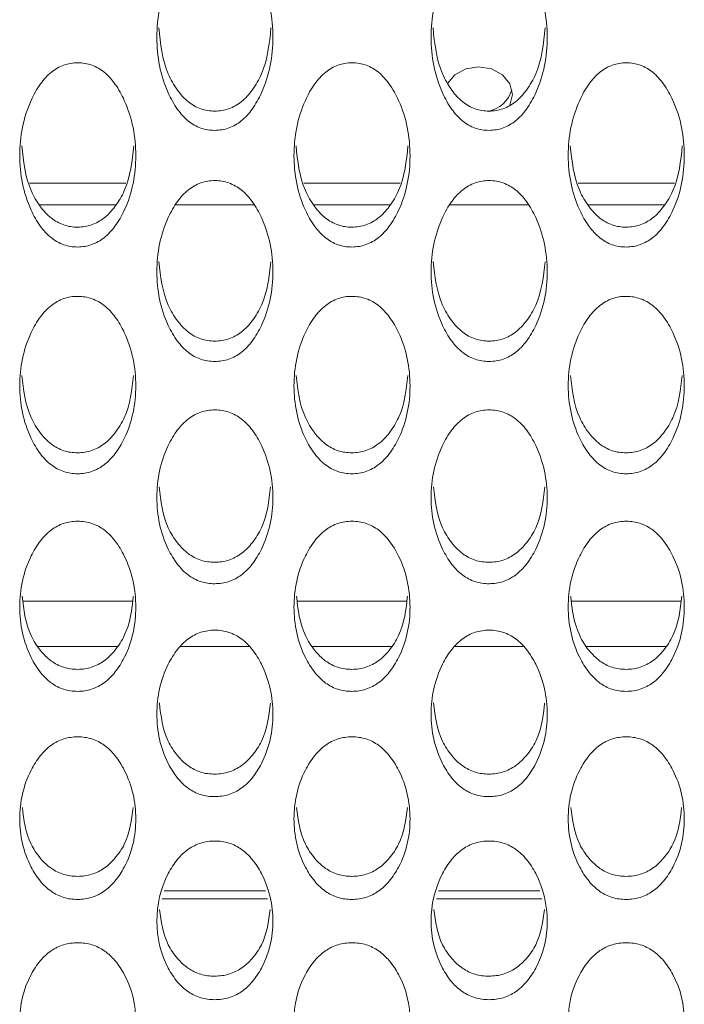
# Model space of a CAD drawing. Units: millimetres. Extents: x 62 to 1162, y 31 to 742.
# Drawn here: x 485 to 501, y 223 to 246 of the extents above; entities that cross this region are included whole.
import ezdxf

# ---------------------------------------------------------------- set-up
doc = ezdxf.new("R2010")
doc.units = ezdxf.units.MM

msp = doc.modelspace()

# ---------------------------------------------------------------- linework, layer by layer
at = {"color": 7, "linetype": 'Continuous', "lineweight": 15}
for p, q in [((485.357, 242.372), (487.637, 242.372)), ((491.857, 242.372), (494.137, 242.372)), ((498.357, 242.372), (500.637, 242.372)), ((485.59, 241.86), (487.402, 241.86)), ((488.816, 241.86), (490.678, 241.86)), ((492.09, 241.86), (493.902, 241.86)), ((495.316, 241.86), (497.178, 241.86)), ((498.59, 241.86), (500.402, 241.86)), ((485.207, 232.474), (487.787, 232.474)), ((491.707, 232.474), (494.287, 232.474)), ((498.207, 232.474), (500.787, 232.474)), ((485.553, 231.404), (487.44, 231.404)), ((488.937, 231.404), (490.556, 231.404)), ((492.053, 231.404), (493.94, 231.404)), ((495.437, 231.404), (497.056, 231.404)), ((498.553, 231.404), (500.44, 231.404)), ((488.545, 225.615), (490.949, 225.615)), ((495.045, 225.615), (497.449, 225.615)), ((488.499, 225.426), (490.995, 225.426)), ((494.999, 225.426), (497.495, 225.426))]:
    msp.add_line(p, q, dxfattribs=at)
at = {"color": 7, "linetype": 'Continuous', "lineweight": 15, "flags": 128}
msp.add_lwpolyline([(496.734, 244.219), (496.736, 244.224), (496.797, 244.474), (496.736, 244.725), (496.563, 244.938), (496.303, 245.08), (495.997, 245.13), (495.691, 245.08), (495.431, 244.938), (495.263, 244.736)], dxfattribs=at)
at = {"color": 7, "linetype": 'Continuous', "lineweight": 15}
msp.add_arc((496.085, 244.789), 0.727, 280.8442, 344.0169, dxfattribs=at)
for points, knots in [([(489.745, 243.626), (489.802, 243.629), (489.916, 243.635), (490.14, 243.695), (490.403, 243.851), (490.659, 244.143), (491.015, 244.786), (491.204, 245.829), (491.014, 246.881), (490.661, 247.538), (490.406, 247.836), (490.143, 247.997), (489.919, 248.057), (489.748, 248.071), (489.578, 248.058), (489.354, 247.999), (489.09, 247.838), (488.834, 247.54), (488.48, 246.883), (488.29, 245.83), (488.481, 244.786), (488.834, 244.141), (489.089, 243.848), (489.352, 243.692), (489.575, 243.633), (489.688, 243.628), (489.745, 243.626)], [0, 0, 0, 0, 0.0128136, 0.0255081, 0.0525916, 0.0850293, 0.1250239, 0.2499588, 0.3748939, 0.4149185, 0.4473498, 0.474413, 0.4871053, 0.4999291, 0.5127144, 0.5253704, 0.5523989, 0.584877, 0.6250367, 0.7499741, 0.8749046, 0.915146, 0.947641, 0.9746273, 0.9872495, 1, 1, 1, 1]), ([(496.245, 243.626), (496.302, 243.629), (496.416, 243.635), (496.64, 243.695), (496.903, 243.851), (497.159, 244.143), (497.515, 244.786), (497.704, 245.829), (497.514, 246.881), (497.161, 247.538), (496.906, 247.836), (496.643, 247.997), (496.419, 248.057), (496.248, 248.071), (496.078, 248.058), (495.854, 247.999), (495.59, 247.838), (495.334, 247.54), (494.98, 246.883), (494.79, 245.83), (494.981, 244.786), (495.334, 244.141), (495.589, 243.848), (495.852, 243.692), (496.075, 243.633), (496.188, 243.628), (496.245, 243.626)], [0, 0, 0, 0, 0.012814, 0.025508, 0.052591, 0.085029, 0.125024, 0.249959, 0.374894, 0.414918, 0.44735, 0.474413, 0.487105, 0.499929, 0.512714, 0.52537, 0.552399, 0.584877, 0.625037, 0.749974, 0.874905, 0.915146, 0.947641, 0.974627, 0.987249, 1, 1, 1, 1]), ([(488.417, 246.056), (488.456, 245.683), (488.509, 245.166), (488.835, 244.594), (489.089, 244.302), (489.352, 244.147), (489.575, 244.088), (489.688, 244.084), (489.745, 244.081)], [0, 0, 0, 0, 0.453213, 0.628833, 0.770775, 0.888839, 0.944127, 1, 1, 1, 1]), ([(489.745, 244.081), (489.802, 244.084), (489.916, 244.09), (490.139, 244.15), (490.403, 244.305), (490.658, 244.595), (490.986, 245.166), (491.039, 245.682), (491.077, 246.055)], [0, 0, 0, 0, 0.056161, 0.111776, 0.230289, 0.372012, 0.546593, 1, 1, 1, 1]), ([(494.917, 246.056), (494.956, 245.683), (495.009, 245.166), (495.335, 244.594), (495.589, 244.302), (495.852, 244.147), (496.075, 244.088), (496.188, 244.084), (496.245, 244.081)], [0, 0, 0, 0, 0.453214, 0.628833, 0.770775, 0.888839, 0.944127, 1, 1, 1, 1]), ([(496.245, 244.081), (496.302, 244.084), (496.416, 244.09), (496.639, 244.15), (496.903, 244.305), (497.158, 244.595), (497.486, 245.166), (497.539, 245.682), (497.577, 246.055)], [0, 0, 0, 0, 0.056161, 0.111775, 0.230288, 0.372012, 0.546592, 1, 1, 1, 1]), ([(486.495, 240.863), (486.552, 240.866), (486.666, 240.872), (486.89, 240.931), (487.153, 241.084), (487.409, 241.37), (487.765, 242.002), (487.954, 243.027), (487.764, 244.061), (487.411, 244.706), (487.156, 245), (486.893, 245.158), (486.669, 245.217), (486.498, 245.231), (486.328, 245.218), (486.104, 245.16), (485.84, 245.002), (485.584, 244.708), (485.23, 244.063), (485.04, 243.028), (485.231, 242.003), (485.584, 241.369), (485.839, 241.081), (486.102, 240.928), (486.325, 240.87), (486.438, 240.865), (486.495, 240.863)], [0, 0, 0, 0, 0.012814, 0.025508, 0.052592, 0.085029, 0.125024, 0.249959, 0.374894, 0.414919, 0.44735, 0.474413, 0.487105, 0.499929, 0.512714, 0.52537, 0.552399, 0.584877, 0.625037, 0.749974, 0.874905, 0.915146, 0.947641, 0.974627, 0.987249, 1, 1, 1, 1]), ([(492.995, 240.863), (493.052, 240.866), (493.166, 240.872), (493.39, 240.931), (493.653, 241.084), (493.909, 241.37), (494.265, 242.002), (494.454, 243.027), (494.264, 244.061), (493.911, 244.706), (493.656, 245), (493.393, 245.158), (493.169, 245.217), (492.998, 245.231), (492.828, 245.218), (492.604, 245.16), (492.34, 245.002), (492.084, 244.708), (491.73, 244.063), (491.54, 243.028), (491.731, 242.003), (492.084, 241.369), (492.339, 241.081), (492.602, 240.928), (492.825, 240.87), (492.938, 240.865), (492.995, 240.863)], [0, 0, 0, 0, 0.012814, 0.025508, 0.052592, 0.085029, 0.125024, 0.249959, 0.374894, 0.414919, 0.44735, 0.474413, 0.487105, 0.499929, 0.512714, 0.525371, 0.552399, 0.584877, 0.625037, 0.749974, 0.874905, 0.915146, 0.947641, 0.974627, 0.987249, 1, 1, 1, 1]), ([(499.495, 240.863), (499.552, 240.866), (499.666, 240.872), (499.89, 240.931), (500.153, 241.084), (500.409, 241.37), (500.765, 242.002), (500.954, 243.027), (500.764, 244.061), (500.411, 244.706), (500.156, 245), (499.893, 245.158), (499.669, 245.217), (499.498, 245.231), (499.328, 245.218), (499.104, 245.16), (498.84, 245.002), (498.584, 244.708), (498.23, 244.063), (498.04, 243.028), (498.231, 242.003), (498.584, 241.369), (498.839, 241.081), (499.102, 240.928), (499.325, 240.87), (499.438, 240.865), (499.495, 240.863)], [0, 0, 0, 0, 0.012814, 0.025508, 0.052591, 0.085029, 0.125024, 0.249959, 0.374894, 0.414919, 0.44735, 0.474413, 0.487105, 0.499929, 0.512714, 0.52537, 0.552399, 0.584877, 0.625037, 0.749974, 0.874905, 0.915146, 0.947641, 0.974627, 0.987249, 1, 1, 1, 1]), ([(485.17, 243.261), (485.208, 242.899), (485.261, 242.394), (485.585, 241.836), (485.839, 241.549), (486.102, 241.397), (486.325, 241.339), (486.438, 241.335), (486.495, 241.332)], [0, 0, 0, 0, 0.450715, 0.627137, 0.769728, 0.888331, 0.943871, 1, 1, 1, 1]), ([(486.495, 241.332), (486.552, 241.335), (486.666, 241.341), (486.889, 241.4), (487.153, 241.552), (487.408, 241.837), (487.735, 242.394), (487.787, 242.898), (487.824, 243.26)], [0, 0, 0, 0, 0.056417, 0.112285, 0.231341, 0.373711, 0.549089, 1, 1, 1, 1]), ([(491.67, 243.261), (491.708, 242.899), (491.761, 242.394), (492.085, 241.836), (492.339, 241.549), (492.602, 241.397), (492.825, 241.339), (492.938, 241.335), (492.995, 241.332)], [0, 0, 0, 0, 0.450715, 0.627137, 0.769728, 0.888331, 0.943871, 1, 1, 1, 1]), ([(492.995, 241.332), (493.052, 241.335), (493.166, 241.341), (493.389, 241.4), (493.653, 241.552), (493.908, 241.837), (494.235, 242.394), (494.287, 242.898), (494.324, 243.26)], [0, 0, 0, 0, 0.056417, 0.112286, 0.231341, 0.373711, 0.549089, 1, 1, 1, 1]), ([(498.17, 243.261), (498.208, 242.899), (498.261, 242.394), (498.585, 241.836), (498.839, 241.549), (499.102, 241.397), (499.325, 241.339), (499.438, 241.335), (499.495, 241.332)], [0, 0, 0, 0, 0.450715, 0.627137, 0.769728, 0.888331, 0.943871, 1, 1, 1, 1]), ([(499.495, 241.332), (499.552, 241.335), (499.666, 241.341), (499.889, 241.4), (500.153, 241.552), (500.408, 241.837), (500.735, 242.394), (500.787, 242.898), (500.824, 243.26)], [0, 0, 0, 0, 0.056417, 0.112285, 0.23134, 0.373711, 0.549089, 1, 1, 1, 1]), ([(489.745, 238.151), (489.802, 238.154), (489.916, 238.16), (490.14, 238.218), (490.403, 238.368), (490.659, 238.649), (491.015, 239.269), (491.204, 240.275), (491.014, 241.29), (490.661, 241.924), (490.406, 242.212), (490.143, 242.368), (489.919, 242.426), (489.748, 242.44), (489.578, 242.427), (489.354, 242.37), (489.09, 242.215), (488.834, 241.926), (488.48, 241.292), (488.29, 240.276), (488.481, 239.269), (488.834, 238.648), (489.089, 238.365), (489.352, 238.215), (489.575, 238.158), (489.688, 238.154), (489.745, 238.151)], [0, 0, 0, 0, 0.012814, 0.025508, 0.052592, 0.085029, 0.125024, 0.249959, 0.374894, 0.414918, 0.44735, 0.474413, 0.487105, 0.499929, 0.512714, 0.52537, 0.552399, 0.584877, 0.625037, 0.749974, 0.874905, 0.915146, 0.947641, 0.974627, 0.987249, 1, 1, 1, 1]), ([(496.245, 238.151), (496.302, 238.154), (496.416, 238.16), (496.64, 238.218), (496.903, 238.368), (497.159, 238.649), (497.515, 239.269), (497.704, 240.275), (497.514, 241.29), (497.161, 241.924), (496.906, 242.212), (496.643, 242.368), (496.419, 242.426), (496.248, 242.44), (496.078, 242.427), (495.854, 242.37), (495.59, 242.215), (495.334, 241.926), (494.98, 241.292), (494.79, 240.276), (494.981, 239.269), (495.334, 238.648), (495.589, 238.365), (495.852, 238.215), (496.075, 238.158), (496.188, 238.154), (496.245, 238.151)], [0, 0, 0, 0, 0.012814, 0.025508, 0.052591, 0.085029, 0.125024, 0.249959, 0.374894, 0.414918, 0.44735, 0.474413, 0.487105, 0.499929, 0.512714, 0.52537, 0.552399, 0.584877, 0.625037, 0.749974, 0.874905, 0.915146, 0.947641, 0.974627, 0.987249, 1, 1, 1, 1]), ([(488.422, 240.516), (488.46, 240.164), (488.513, 239.673), (488.835, 239.128), (489.089, 238.847), (489.352, 238.697), (489.575, 238.641), (489.688, 238.636), (489.745, 238.634)], [0, 0, 0, 0, 0.4480994, 0.6253617, 0.7686314, 0.8877997, 0.9436043, 1, 1, 1, 1]), ([(489.745, 238.634), (489.802, 238.637), (489.916, 238.642), (490.139, 238.7), (490.403, 238.849), (490.658, 239.129), (490.983, 239.672), (491.035, 240.163), (491.072, 240.515)], [0, 0, 0, 0, 0.056686, 0.11282, 0.232441, 0.375489, 0.551701, 1, 1, 1, 1]), ([(494.922, 240.516), (494.96, 240.164), (495.013, 239.673), (495.335, 239.128), (495.589, 238.847), (495.852, 238.697), (496.075, 238.641), (496.188, 238.636), (496.245, 238.634)], [0, 0, 0, 0, 0.4480995, 0.6253618, 0.7686315, 0.8877997, 0.9436043, 1, 1, 1, 1]), ([(496.245, 238.634), (496.302, 238.637), (496.416, 238.642), (496.639, 238.7), (496.903, 238.849), (497.158, 239.129), (497.483, 239.672), (497.535, 240.163), (497.572, 240.515)], [0, 0, 0, 0, 0.056686, 0.112819, 0.23244, 0.375488, 0.551701, 1, 1, 1, 1]), ([(486.495, 235.492), (486.552, 235.495), (486.666, 235.5), (486.89, 235.557), (487.153, 235.704), (487.409, 235.98), (487.765, 236.587), (487.954, 237.574), (487.764, 238.57), (487.411, 239.192), (487.156, 239.475), (486.893, 239.628), (486.669, 239.685), (486.498, 239.698), (486.328, 239.686), (486.104, 239.63), (485.84, 239.477), (485.584, 239.194), (485.23, 238.572), (485.04, 237.575), (485.231, 236.588), (485.584, 235.979), (485.839, 235.702), (486.102, 235.554), (486.325, 235.499), (486.438, 235.494), (486.495, 235.492)], [0, 0, 0, 0, 0.0128136, 0.0255078, 0.0525916, 0.0850292, 0.1250238, 0.2499587, 0.3748938, 0.4149185, 0.4473497, 0.474413, 0.4871053, 0.4999294, 0.5127144, 0.5253704, 0.5523991, 0.584877, 0.6250366, 0.7499741, 0.8749046, 0.9151461, 0.947641, 0.9746273, 0.9872495, 1, 1, 1, 1]), ([(492.995, 235.492), (493.052, 235.495), (493.166, 235.5), (493.39, 235.557), (493.653, 235.704), (493.909, 235.98), (494.265, 236.587), (494.454, 237.574), (494.264, 238.57), (493.911, 239.192), (493.656, 239.475), (493.393, 239.628), (493.169, 239.685), (492.998, 239.698), (492.828, 239.686), (492.604, 239.63), (492.34, 239.477), (492.084, 239.194), (491.73, 238.572), (491.54, 237.575), (491.731, 236.588), (492.084, 235.979), (492.339, 235.702), (492.602, 235.554), (492.825, 235.499), (492.938, 235.494), (492.995, 235.492)], [0, 0, 0, 0, 0.012814, 0.025508, 0.052592, 0.085029, 0.125024, 0.249959, 0.374894, 0.414919, 0.44735, 0.474413, 0.487105, 0.499929, 0.512714, 0.525371, 0.552399, 0.584877, 0.625037, 0.749974, 0.874905, 0.915146, 0.947641, 0.974627, 0.987249, 1, 1, 1, 1]), ([(499.495, 235.492), (499.552, 235.495), (499.666, 235.5), (499.89, 235.557), (500.153, 235.704), (500.409, 235.98), (500.765, 236.587), (500.954, 237.574), (500.764, 238.57), (500.411, 239.192), (500.156, 239.475), (499.893, 239.628), (499.669, 239.685), (499.498, 239.698), (499.328, 239.686), (499.104, 239.63), (498.84, 239.477), (498.584, 239.194), (498.23, 238.572), (498.04, 237.575), (498.231, 236.588), (498.584, 235.979), (498.839, 235.702), (499.102, 235.554), (499.325, 235.499), (499.438, 235.494), (499.495, 235.492)], [0, 0, 0, 0, 0.0128136, 0.0255079, 0.0525914, 0.0850292, 0.1250237, 0.2499586, 0.3748937, 0.4149185, 0.4473497, 0.4744129, 0.4871053, 0.4999293, 0.5127143, 0.5253703, 0.552399, 0.584877, 0.6250365, 0.749974, 0.8749045, 0.9151461, 0.947641, 0.9746273, 0.9872495, 1, 1, 1, 1]), ([(485.174, 237.822), (485.212, 237.481), (485.264, 237.003), (485.585, 236.472), (485.839, 236.196), (486.102, 236.05), (486.325, 235.995), (486.438, 235.99), (486.495, 235.988)], [0, 0, 0, 0, 0.4453574, 0.6235005, 0.767482, 0.8872421, 0.9433242, 1, 1, 1, 1]), ([(486.495, 235.988), (486.552, 235.991), (486.666, 235.996), (486.889, 236.053), (487.153, 236.199), (487.408, 236.473), (487.731, 237.002), (487.783, 237.48), (487.82, 237.821)], [0, 0, 0, 0, 0.056967, 0.113379, 0.233595, 0.377353, 0.55444, 1, 1, 1, 1]), ([(491.674, 237.822), (491.712, 237.481), (491.764, 237.003), (492.085, 236.472), (492.339, 236.196), (492.602, 236.05), (492.825, 235.995), (492.938, 235.99), (492.995, 235.988)], [0, 0, 0, 0, 0.445358, 0.623501, 0.767483, 0.887242, 0.943324, 1, 1, 1, 1]), ([(492.995, 235.988), (493.052, 235.991), (493.166, 235.996), (493.389, 236.053), (493.653, 236.199), (493.908, 236.473), (494.231, 237.002), (494.283, 237.48), (494.32, 237.821)], [0, 0, 0, 0, 0.056967, 0.1133803, 0.2335949, 0.3773533, 0.5544405, 1, 1, 1, 1]), ([(498.174, 237.822), (498.212, 237.481), (498.264, 237.003), (498.585, 236.472), (498.839, 236.196), (499.102, 236.05), (499.325, 235.995), (499.438, 235.99), (499.495, 235.988)], [0, 0, 0, 0, 0.4453574, 0.6235005, 0.767482, 0.8872421, 0.9433242, 1, 1, 1, 1]), ([(499.495, 235.988), (499.552, 235.991), (499.666, 235.996), (499.889, 236.053), (500.153, 236.199), (500.408, 236.473), (500.731, 237.002), (500.783, 237.48), (500.82, 237.821)], [0, 0, 0, 0, 0.056967, 0.113379, 0.233594, 0.377353, 0.55444, 1, 1, 1, 1]), ([(489.745, 232.887), (489.802, 232.89), (489.916, 232.895), (490.14, 232.951), (490.403, 233.095), (490.659, 233.365), (491.015, 233.96), (491.204, 234.927), (491.014, 235.903), (490.661, 236.513), (490.406, 236.79), (490.143, 236.94), (489.919, 236.995), (489.748, 237.009), (489.578, 236.996), (489.354, 236.942), (489.09, 236.792), (488.834, 236.514), (488.48, 235.904), (488.29, 234.927), (488.481, 233.96), (488.834, 233.363), (489.089, 233.092), (489.352, 232.948), (489.575, 232.893), (489.688, 232.889), (489.745, 232.887)], [0, 0, 0, 0, 0.0128136, 0.0255081, 0.0525917, 0.0850293, 0.1250238, 0.2499587, 0.3748938, 0.4149184, 0.4473499, 0.4744131, 0.4871054, 0.4999291, 0.5127144, 0.5253705, 0.5523989, 0.584877, 0.6250367, 0.7499741, 0.8749046, 0.915146, 0.947641, 0.9746273, 0.9872495, 1, 1, 1, 1]), ([(496.245, 232.887), (496.302, 232.89), (496.416, 232.895), (496.64, 232.951), (496.903, 233.095), (497.159, 233.365), (497.515, 233.96), (497.704, 234.927), (497.514, 235.903), (497.161, 236.513), (496.906, 236.79), (496.643, 236.94), (496.419, 236.995), (496.248, 237.009), (496.078, 236.996), (495.854, 236.942), (495.59, 236.792), (495.334, 236.514), (494.98, 235.904), (494.79, 234.927), (494.981, 233.96), (495.334, 233.363), (495.589, 233.092), (495.852, 232.948), (496.075, 232.893), (496.188, 232.889), (496.245, 232.887)], [0, 0, 0, 0, 0.012814, 0.025508, 0.052591, 0.085029, 0.125024, 0.249959, 0.374894, 0.414918, 0.44735, 0.474413, 0.487105, 0.499929, 0.512714, 0.52537, 0.552399, 0.584877, 0.625037, 0.749974, 0.874905, 0.915146, 0.947641, 0.974627, 0.987249, 1, 1, 1, 1]), ([(488.427, 235.181), (488.464, 234.85), (488.516, 234.386), (488.835, 233.87), (489.089, 233.6), (489.352, 233.456), (489.575, 233.402), (489.688, 233.398), (489.745, 233.396)], [0, 0, 0, 0, 0.442476, 0.621545, 0.766274, 0.886656, 0.94303, 1, 1, 1, 1]), ([(489.745, 233.396), (489.802, 233.398), (489.916, 233.404), (490.139, 233.459), (490.403, 233.602), (490.658, 233.871), (490.979, 234.386), (491.03, 234.849), (491.067, 235.18)], [0, 0, 0, 0, 0.057263, 0.113969, 0.234808, 0.379313, 0.557319, 1, 1, 1, 1]), ([(494.927, 235.181), (494.964, 234.85), (495.016, 234.386), (495.335, 233.87), (495.589, 233.6), (495.852, 233.456), (496.075, 233.402), (496.188, 233.398), (496.245, 233.396)], [0, 0, 0, 0, 0.442476, 0.621545, 0.766274, 0.886656, 0.94303, 1, 1, 1, 1]), ([(496.245, 233.396), (496.302, 233.398), (496.416, 233.404), (496.639, 233.459), (496.903, 233.602), (497.158, 233.871), (497.479, 234.386), (497.53, 234.849), (497.567, 235.18)], [0, 0, 0, 0, 0.057263, 0.113968, 0.234807, 0.379312, 0.557318, 1, 1, 1, 1]), ([(486.495, 230.337), (486.552, 230.34), (486.666, 230.345), (486.89, 230.4), (487.153, 230.541), (487.409, 230.805), (487.765, 231.387), (487.954, 232.333), (487.764, 233.289), (487.411, 233.886), (487.156, 234.158), (486.893, 234.305), (486.669, 234.359), (486.498, 234.372), (486.328, 234.36), (486.104, 234.307), (485.84, 234.16), (485.584, 233.888), (485.23, 233.291), (485.04, 232.334), (485.231, 231.387), (485.584, 230.803), (485.839, 230.538), (486.102, 230.397), (486.325, 230.343), (486.438, 230.339), (486.495, 230.337)], [0, 0, 0, 0, 0.012814, 0.025508, 0.052592, 0.085029, 0.125024, 0.249959, 0.374894, 0.414919, 0.44735, 0.474413, 0.487105, 0.499929, 0.512714, 0.52537, 0.552399, 0.584877, 0.625037, 0.749974, 0.874905, 0.915146, 0.947641, 0.974627, 0.987249, 1, 1, 1, 1]), ([(492.995, 230.337), (493.052, 230.34), (493.166, 230.345), (493.39, 230.4), (493.653, 230.541), (493.909, 230.805), (494.265, 231.387), (494.454, 232.333), (494.264, 233.289), (493.911, 233.886), (493.656, 234.158), (493.393, 234.305), (493.169, 234.359), (492.998, 234.372), (492.828, 234.36), (492.604, 234.307), (492.34, 234.16), (492.084, 233.888), (491.73, 233.291), (491.54, 232.334), (491.731, 231.387), (492.084, 230.803), (492.339, 230.538), (492.602, 230.397), (492.825, 230.343), (492.938, 230.339), (492.995, 230.337)], [0, 0, 0, 0, 0.0128136, 0.0255081, 0.0525916, 0.0850293, 0.1250239, 0.2499588, 0.374894, 0.4149186, 0.44735, 0.4744132, 0.4871055, 0.4999293, 0.5127143, 0.5253706, 0.552399, 0.5848771, 0.6250367, 0.7499742, 0.8749048, 0.9151463, 0.9476412, 0.9746273, 0.9872495, 1, 1, 1, 1]), ([(499.495, 230.337), (499.552, 230.34), (499.666, 230.345), (499.89, 230.4), (500.153, 230.541), (500.409, 230.805), (500.765, 231.387), (500.954, 232.333), (500.764, 233.289), (500.411, 233.886), (500.156, 234.158), (499.893, 234.305), (499.669, 234.359), (499.498, 234.372), (499.328, 234.36), (499.104, 234.307), (498.84, 234.16), (498.584, 233.888), (498.23, 233.291), (498.04, 232.334), (498.231, 231.387), (498.584, 230.803), (498.839, 230.538), (499.102, 230.397), (499.325, 230.343), (499.438, 230.339), (499.495, 230.337)], [0, 0, 0, 0, 0.012814, 0.025508, 0.052591, 0.085029, 0.125024, 0.249959, 0.374894, 0.414919, 0.44735, 0.474413, 0.487105, 0.499929, 0.512714, 0.52537, 0.552399, 0.584877, 0.625037, 0.749974, 0.874905, 0.915146, 0.947641, 0.974627, 0.987249, 1, 1, 1, 1]), ([(485.18, 232.594), (485.216, 232.274), (485.268, 231.824), (485.585, 231.323), (485.839, 231.058), (486.102, 230.918), (486.325, 230.865), (486.438, 230.861), (486.495, 230.859)], [0, 0, 0, 0, 0.43944, 0.619484, 0.765002, 0.886039, 0.942719, 1, 1, 1, 1]), ([(486.495, 230.859), (486.552, 230.861), (486.666, 230.866), (486.889, 230.921), (487.153, 231.061), (487.408, 231.324), (487.727, 231.824), (487.778, 232.273), (487.814, 232.593)], [0, 0, 0, 0, 0.057574, 0.114588, 0.236085, 0.381376, 0.560351, 1, 1, 1, 1]), ([(491.68, 232.594), (491.716, 232.274), (491.768, 231.824), (492.085, 231.323), (492.339, 231.058), (492.602, 230.918), (492.825, 230.865), (492.938, 230.861), (492.995, 230.859)], [0, 0, 0, 0, 0.43944, 0.619485, 0.765002, 0.886039, 0.942719, 1, 1, 1, 1]), ([(492.995, 230.859), (493.052, 230.861), (493.166, 230.866), (493.389, 230.921), (493.653, 231.061), (493.908, 231.324), (494.227, 231.824), (494.278, 232.273), (494.314, 232.593)], [0, 0, 0, 0, 0.057574, 0.114589, 0.236086, 0.381377, 0.560352, 1, 1, 1, 1]), ([(498.18, 232.594), (498.216, 232.274), (498.268, 231.824), (498.585, 231.323), (498.839, 231.058), (499.102, 230.918), (499.325, 230.865), (499.438, 230.861), (499.495, 230.859)], [0, 0, 0, 0, 0.43944, 0.619484, 0.765002, 0.886039, 0.942719, 1, 1, 1, 1]), ([(499.495, 230.859), (499.552, 230.861), (499.666, 230.866), (499.889, 230.921), (500.153, 231.061), (500.408, 231.324), (500.727, 231.824), (500.778, 232.273), (500.814, 232.593)], [0, 0, 0, 0, 0.057574, 0.114588, 0.236085, 0.381376, 0.560351, 1, 1, 1, 1]), ([(489.745, 227.844), (489.802, 227.847), (489.916, 227.852), (490.14, 227.905), (490.403, 228.043), (490.659, 228.301), (491.015, 228.87), (491.204, 229.795), (491.014, 230.731), (490.661, 231.315), (490.406, 231.581), (490.143, 231.725), (489.919, 231.778), (489.748, 231.791), (489.578, 231.779), (489.354, 231.726), (489.09, 231.583), (488.834, 231.317), (488.48, 230.732), (488.29, 229.796), (488.481, 228.871), (488.834, 228.3), (489.089, 228.04), (489.352, 227.903), (489.575, 227.85), (489.688, 227.846), (489.745, 227.844)], [0, 0, 0, 0, 0.012814, 0.025508, 0.052592, 0.085029, 0.125024, 0.249959, 0.374894, 0.414918, 0.44735, 0.474413, 0.487105, 0.499929, 0.512714, 0.52537, 0.552399, 0.584877, 0.625037, 0.749974, 0.874905, 0.915146, 0.947641, 0.974627, 0.987249, 1, 1, 1, 1]), ([(496.245, 227.844), (496.302, 227.847), (496.416, 227.852), (496.64, 227.905), (496.903, 228.043), (497.159, 228.301), (497.515, 228.87), (497.704, 229.795), (497.514, 230.731), (497.161, 231.315), (496.906, 231.581), (496.643, 231.725), (496.419, 231.778), (496.248, 231.791), (496.078, 231.779), (495.854, 231.726), (495.59, 231.583), (495.334, 231.317), (494.98, 230.732), (494.79, 229.796), (494.981, 228.871), (495.334, 228.3), (495.589, 228.04), (495.852, 227.903), (496.075, 227.85), (496.188, 227.846), (496.245, 227.844)], [0, 0, 0, 0, 0.012814, 0.025508, 0.052591, 0.085029, 0.125024, 0.249959, 0.374894, 0.414918, 0.44735, 0.474413, 0.487105, 0.499929, 0.512714, 0.52537, 0.552399, 0.584877, 0.625037, 0.749974, 0.874905, 0.915146, 0.947641, 0.974627, 0.987249, 1, 1, 1, 1]), ([(488.432, 230.063), (488.469, 229.754), (488.52, 229.318), (488.835, 228.831), (489.089, 228.573), (489.352, 228.436), (489.575, 228.384), (489.688, 228.38), (489.745, 228.378)], [0, 0, 0, 0, 0.436234, 0.617307, 0.763657, 0.885387, 0.942392, 1, 1, 1, 1]), ([(489.745, 228.378), (489.802, 228.381), (489.916, 228.386), (490.139, 228.439), (490.403, 228.576), (490.658, 228.833), (490.975, 229.317), (491.026, 229.753), (491.062, 230.062)], [0, 0, 0, 0, 0.057903, 0.115244, 0.237435, 0.383556, 0.563554, 1, 1, 1, 1]), ([(494.932, 230.063), (494.969, 229.754), (495.02, 229.318), (495.335, 228.831), (495.589, 228.573), (495.852, 228.436), (496.075, 228.384), (496.188, 228.38), (496.245, 228.378)], [0, 0, 0, 0, 0.436234, 0.617307, 0.763657, 0.885387, 0.942392, 1, 1, 1, 1]), ([(496.245, 228.378), (496.302, 228.381), (496.416, 228.386), (496.639, 228.439), (496.903, 228.576), (497.158, 228.833), (497.475, 229.317), (497.526, 229.753), (497.562, 230.062)], [0, 0, 0, 0, 0.057904, 0.115243, 0.237434, 0.383555, 0.563553, 1, 1, 1, 1]), ([(486.495, 225.41), (486.552, 225.412), (486.666, 225.417), (486.89, 225.469), (487.153, 225.604), (487.409, 225.855), (487.765, 226.411), (487.954, 227.315), (487.764, 228.229), (487.411, 228.8), (487.156, 229.06), (486.893, 229.201), (486.669, 229.253), (486.498, 229.265), (486.328, 229.253), (486.104, 229.202), (485.84, 229.062), (485.584, 228.802), (485.23, 228.23), (485.04, 227.315), (485.231, 226.412), (485.584, 225.854), (485.839, 225.601), (486.102, 225.466), (486.325, 225.416), (486.438, 225.412), (486.495, 225.41)], [0, 0, 0, 0, 0.012814, 0.025508, 0.052592, 0.085029, 0.125024, 0.249959, 0.374894, 0.414919, 0.44735, 0.474413, 0.487105, 0.499929, 0.512714, 0.52537, 0.552399, 0.584877, 0.625037, 0.749974, 0.874905, 0.915146, 0.947641, 0.974627, 0.987249, 1, 1, 1, 1]), ([(492.995, 225.41), (493.052, 225.412), (493.166, 225.417), (493.39, 225.469), (493.653, 225.604), (493.909, 225.855), (494.265, 226.411), (494.454, 227.315), (494.264, 228.229), (493.911, 228.8), (493.656, 229.06), (493.393, 229.201), (493.169, 229.253), (492.998, 229.265), (492.828, 229.253), (492.604, 229.202), (492.34, 229.062), (492.084, 228.802), (491.73, 228.23), (491.54, 227.315), (491.731, 226.412), (492.084, 225.854), (492.339, 225.601), (492.602, 225.466), (492.825, 225.416), (492.938, 225.412), (492.995, 225.41)], [0, 0, 0, 0, 0.012814, 0.025508, 0.052592, 0.085029, 0.125024, 0.249959, 0.374894, 0.414919, 0.44735, 0.474413, 0.487105, 0.499929, 0.512714, 0.525371, 0.552399, 0.584877, 0.625037, 0.749974, 0.874905, 0.915146, 0.947641, 0.974627, 0.987249, 1, 1, 1, 1]), ([(499.495, 225.41), (499.552, 225.412), (499.666, 225.417), (499.89, 225.469), (500.153, 225.604), (500.409, 225.855), (500.765, 226.411), (500.954, 227.315), (500.764, 228.229), (500.411, 228.8), (500.156, 229.06), (499.893, 229.201), (499.669, 229.253), (499.498, 229.265), (499.328, 229.253), (499.104, 229.202), (498.84, 229.062), (498.584, 228.802), (498.23, 228.23), (498.04, 227.315), (498.231, 226.412), (498.584, 225.854), (498.839, 225.601), (499.102, 225.466), (499.325, 225.416), (499.438, 225.412), (499.495, 225.41)], [0, 0, 0, 0, 0.012814, 0.025508, 0.052591, 0.085029, 0.125024, 0.249959, 0.374894, 0.414919, 0.44735, 0.474413, 0.487105, 0.499929, 0.512714, 0.52537, 0.552399, 0.584877, 0.625037, 0.749974, 0.874905, 0.915146, 0.947641, 0.974627, 0.987249, 1, 1, 1, 1]), ([(485.185, 227.588), (485.221, 227.291), (485.273, 226.869), (485.585, 226.398), (485.839, 226.146), (486.102, 226.012), (486.325, 225.962), (486.438, 225.958), (486.495, 225.956)], [0, 0, 0, 0, 0.43284, 0.615003, 0.762234, 0.884697, 0.942045, 1, 1, 1, 1]), ([(486.495, 225.956), (486.552, 225.958), (486.666, 225.963), (486.889, 226.015), (487.153, 226.148), (487.408, 226.399), (487.723, 226.869), (487.773, 227.29), (487.809, 227.588)], [0, 0, 0, 0, 0.0582519, 0.1159362, 0.2388634, 0.3858639, 0.5669453, 1, 1, 1, 1]), ([(491.685, 227.588), (491.721, 227.291), (491.773, 226.869), (492.085, 226.398), (492.339, 226.146), (492.602, 226.012), (492.825, 225.962), (492.938, 225.958), (492.995, 225.956)], [0, 0, 0, 0, 0.4328396, 0.6150036, 0.7622347, 0.8846971, 0.9420449, 1, 1, 1, 1]), ([(492.995, 225.956), (493.052, 225.958), (493.166, 225.963), (493.389, 226.015), (493.653, 226.148), (493.908, 226.399), (494.223, 226.869), (494.273, 227.29), (494.309, 227.588)], [0, 0, 0, 0, 0.058252, 0.115937, 0.238864, 0.385864, 0.566945, 1, 1, 1, 1]), ([(498.185, 227.588), (498.221, 227.291), (498.273, 226.869), (498.585, 226.398), (498.839, 226.146), (499.102, 226.012), (499.325, 225.962), (499.438, 225.958), (499.495, 225.956)], [0, 0, 0, 0, 0.43284, 0.615003, 0.762234, 0.884697, 0.942045, 1, 1, 1, 1]), ([(499.495, 225.956), (499.552, 225.958), (499.666, 225.963), (499.889, 226.015), (500.153, 226.148), (500.408, 226.399), (500.723, 226.869), (500.773, 227.29), (500.809, 227.588)], [0, 0, 0, 0, 0.058252, 0.115936, 0.238863, 0.385864, 0.566945, 1, 1, 1, 1]), ([(489.745, 223.034), (489.802, 223.037), (489.916, 223.042), (490.14, 223.092), (490.403, 223.223), (490.659, 223.469), (491.015, 224.011), (491.204, 224.893), (491.014, 225.785), (490.661, 226.343), (490.406, 226.597), (490.143, 226.734), (489.919, 226.785), (489.748, 226.797), (489.578, 226.786), (489.354, 226.735), (489.09, 226.599), (488.834, 226.344), (488.48, 225.786), (488.29, 224.893), (488.481, 224.012), (488.834, 223.468), (489.089, 223.221), (489.352, 223.09), (489.575, 223.04), (489.688, 223.036), (489.745, 223.034)], [0, 0, 0, 0, 0.012814, 0.025508, 0.052592, 0.085029, 0.125024, 0.249959, 0.374894, 0.414918, 0.44735, 0.474413, 0.487105, 0.499929, 0.512714, 0.52537, 0.552399, 0.584877, 0.625037, 0.749974, 0.874905, 0.915146, 0.947641, 0.974627, 0.98725, 1, 1, 1, 1]), ([(496.245, 223.034), (496.302, 223.037), (496.416, 223.042), (496.64, 223.092), (496.903, 223.223), (497.159, 223.469), (497.515, 224.011), (497.704, 224.893), (497.514, 225.785), (497.161, 226.343), (496.906, 226.597), (496.643, 226.734), (496.419, 226.785), (496.248, 226.797), (496.078, 226.786), (495.854, 226.735), (495.59, 226.599), (495.334, 226.344), (494.98, 225.786), (494.79, 224.893), (494.981, 224.012), (495.334, 223.468), (495.589, 223.221), (495.852, 223.09), (496.075, 223.04), (496.188, 223.036), (496.245, 223.034)], [0, 0, 0, 0, 0.012814, 0.025508, 0.052591, 0.085029, 0.125024, 0.249958, 0.374894, 0.414918, 0.44735, 0.474413, 0.487105, 0.499929, 0.512714, 0.52537, 0.552399, 0.584877, 0.625036, 0.749974, 0.874905, 0.915146, 0.947641, 0.974627, 0.98725, 1, 1, 1, 1]), ([(488.438, 225.172), (488.474, 224.887), (488.525, 224.479), (488.835, 224.024), (489.089, 223.778), (489.352, 223.647), (489.575, 223.598), (489.688, 223.594), (489.745, 223.592)], [0, 0, 0, 0, 0.429234, 0.612556, 0.760722, 0.883964, 0.941677, 1, 1, 1, 1]), ([(489.745, 223.592), (489.802, 223.595), (489.916, 223.599), (490.139, 223.65), (490.403, 223.78), (490.658, 224.025), (490.97, 224.479), (491.021, 224.886), (491.056, 225.172)], [0, 0, 0, 0, 0.0586219, 0.1166739, 0.2403808, 0.3883156, 0.5705466, 1, 1, 1, 1]), ([(494.938, 225.172), (494.974, 224.887), (495.025, 224.479), (495.335, 224.024), (495.589, 223.778), (495.852, 223.647), (496.075, 223.598), (496.188, 223.594), (496.245, 223.592)], [0, 0, 0, 0, 0.429234, 0.612556, 0.760722, 0.883964, 0.941677, 1, 1, 1, 1]), ([(496.245, 223.592), (496.302, 223.595), (496.416, 223.599), (496.639, 223.65), (496.903, 223.78), (497.158, 224.025), (497.47, 224.479), (497.521, 224.886), (497.556, 225.172)], [0, 0, 0, 0, 0.058622, 0.116673, 0.24038, 0.388315, 0.570546, 1, 1, 1, 1]), ([(486.495, 220.72), (486.552, 220.722), (486.666, 220.727), (486.89, 220.776), (487.153, 220.904), (487.409, 221.143), (487.765, 221.671), (487.954, 222.53), (487.764, 223.4), (487.411, 223.944), (487.156, 224.192), (486.893, 224.326), (486.669, 224.376), (486.498, 224.387), (486.328, 224.376), (486.104, 224.327), (485.84, 224.194), (485.584, 223.946), (485.23, 223.402), (485.04, 222.531), (485.231, 221.672), (485.584, 221.142), (485.839, 220.902), (486.102, 220.774), (486.325, 220.726), (486.438, 220.722), (486.495, 220.72)], [0, 0, 0, 0, 0.012814, 0.025508, 0.052592, 0.085029, 0.125024, 0.249959, 0.374894, 0.414919, 0.44735, 0.474413, 0.487105, 0.499929, 0.512714, 0.52537, 0.552399, 0.584877, 0.625037, 0.749974, 0.874905, 0.915146, 0.947641, 0.974627, 0.987249, 1, 1, 1, 1]), ([(492.995, 220.72), (493.052, 220.722), (493.166, 220.727), (493.39, 220.776), (493.653, 220.904), (493.909, 221.143), (494.265, 221.671), (494.454, 222.53), (494.264, 223.4), (493.911, 223.944), (493.656, 224.192), (493.393, 224.326), (493.169, 224.376), (492.998, 224.387), (492.828, 224.376), (492.604, 224.327), (492.34, 224.194), (492.084, 223.946), (491.73, 223.402), (491.54, 222.531), (491.731, 221.672), (492.084, 221.142), (492.339, 220.902), (492.602, 220.774), (492.825, 220.726), (492.938, 220.722), (492.995, 220.72)], [0, 0, 0, 0, 0.012814, 0.025508, 0.052592, 0.085029, 0.125024, 0.249959, 0.374894, 0.414919, 0.44735, 0.474413, 0.487106, 0.499929, 0.512714, 0.525371, 0.552399, 0.584877, 0.625037, 0.749974, 0.874905, 0.915146, 0.947641, 0.974627, 0.987249, 1, 1, 1, 1]), ([(499.495, 220.72), (499.552, 220.722), (499.666, 220.727), (499.89, 220.776), (500.153, 220.904), (500.409, 221.143), (500.765, 221.671), (500.954, 222.53), (500.764, 223.4), (500.411, 223.944), (500.156, 224.192), (499.893, 224.326), (499.669, 224.376), (499.498, 224.387), (499.328, 224.376), (499.104, 224.327), (498.84, 224.194), (498.584, 223.946), (498.23, 223.402), (498.04, 222.531), (498.231, 221.672), (498.584, 221.142), (498.839, 220.902), (499.102, 220.774), (499.325, 220.726), (499.438, 220.722), (499.495, 220.72)], [0, 0, 0, 0, 0.0128136, 0.0255078, 0.0525914, 0.0850292, 0.1250237, 0.2499586, 0.3748938, 0.4149186, 0.4473498, 0.474413, 0.4871053, 0.4999293, 0.5127143, 0.5253703, 0.5523991, 0.584877, 0.6250367, 0.7499741, 0.8749046, 0.915146, 0.9476409, 0.9746273, 0.9872495, 1, 1, 1, 1])]:
    msp.add_open_spline(points, degree=3, knots=knots, dxfattribs=at)

doc.saveas('drawing.dxf')
